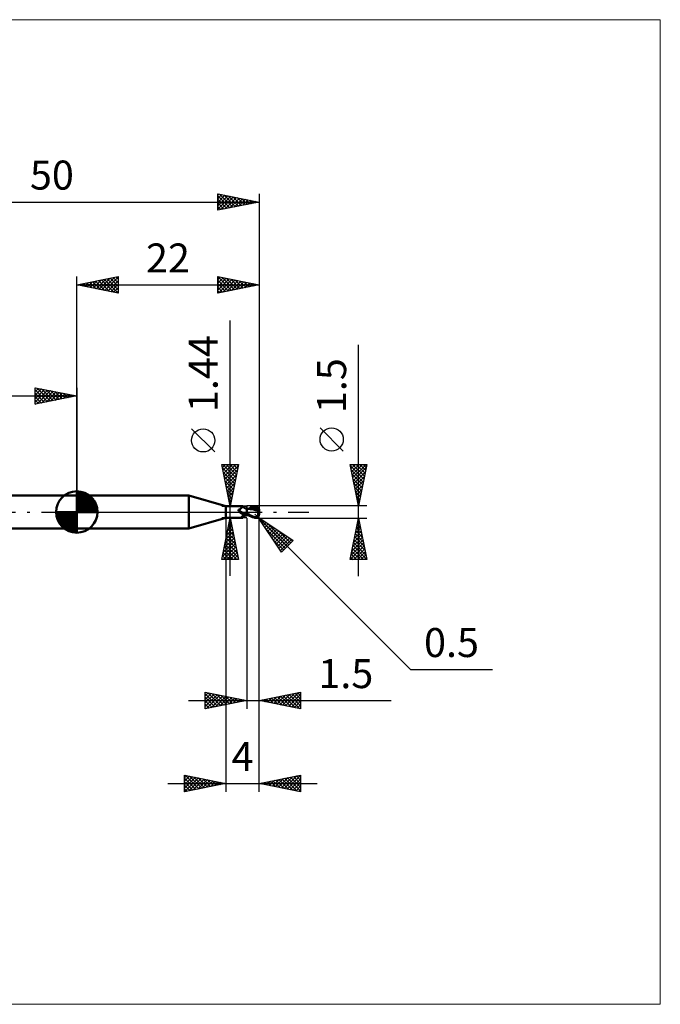
# Model space of a CAD drawing. Units: millimetres. Extents: x -66 to 70, y -59 to 59.
# Drawn here: x -7 to 70, y -59 to 59 of the extents above; entities that cross this region are included whole.
import ezdxf
from ezdxf.enums import TextEntityAlignment as Align

# ---------------------------------------------------------------- set-up
doc = ezdxf.new("R2010")
doc.units = ezdxf.units.MM
doc.header["$LTSCALE"] = 7
doc.linetypes.add('LONGDASH_DASH', pattern=[0.85, 0.4, -0.2, 0.05, -0.2])
for name, color, linetype in [('1', 4, 'CONTINUOUS'), ('2', 7, 'CONTINUOUS'), ('4', 2, 'LONGDASH_DASH'), ('CUT', 1, 'CONTINUOUS'), ('INFTOTAL', 9, 'CONTINUOUS'), ('NOCUT', 7, 'CONTINUOUS'), ('SK1', 4, 'CONTINUOUS'), ('SK2', 7, 'CONTINUOUS'), ('SK4', 2, 'LONGDASH_DASH')]:
    doc.layers.add(name, color=color, linetype=linetype)
doc.styles.get("Standard").update_dxf_attribs({"font": 'Monospac821 BT'})

msp = doc.modelspace()

# ---------------------------------------------------------------- linework, layer by layer
at = {"layer": '1', "color": 4, "linetype": 'CONTINUOUS', "lineweight": 50}
for p, q in [((0, 2), (13.54, 2)), ((0, -2), (0, 2)), ((18, 0.72), (13.54, 2)), ((13.54, -2), (13.54, 2)), ((18, 0.72), (20, 0.72)), ((18, -0.72), (18, 0.72)), ((19.51, 0.23), (19.52, 0.24)), ((19.51, 0.23), (19.51, 0.23)), ((19.51, 0.22), (19.51, 0.23)), ((19.51, 0.21), (19.51, 0.22)), ((19.51, 0.22), (19.51, 0.22)), ((19.51, 0.21), (19.51, 0.21)), ((19.51, 0.2), (19.51, 0.21)), ((19.52, 0.19), (19.51, 0.2)), ((19.52, 0.26), (19.53, 0.26)), ((19.52, 0.25), (19.52, 0.26)), ((19.52, 0.25), (19.52, 0.25)), ((19.52, 0.24), (19.52, 0.25)), ((19.52, 0.19), (19.52, 0.19)), ((19.52, 0.18), (19.52, 0.19)), ((19.52, 0.17), (19.52, 0.18)), ((19.52, 0.16), (19.52, 0.17)), ((19.53, 0.16), (19.52, 0.16)), ((19.53, 0.27), (19.54, 0.27)), ((19.53, 0.26), (19.53, 0.27)), ((19.53, 0.26), (19.53, 0.26)), ((19.53, 0.15), (19.53, 0.16)), ((19.53, 0.14), (19.53, 0.15)), ((19.54, 0.13), (19.53, 0.14)), ((19.54, 0.28), (19.55, 0.28)), ((19.54, 0.27), (19.54, 0.28)), ((19.54, 0.13), (19.54, 0.13)), ((19.56, 0.11), (19.54, 0.13)), ((19.55, 0.28), (19.56, 0.29)), ((19.55, 0.28), (19.55, 0.28)), ((19.56, 0.29), (19.57, 0.29)), ((19.56, 0.29), (19.56, 0.29)), ((19.57, 0.09), (19.56, 0.11)), ((19.57, 0.29), (19.61, 0.3)), ((19.57, 0.29), (19.57, 0.29)), ((19.58, 0.08), (19.57, 0.09)), ((19.6, 0.06), (19.58, 0.08)), ((19.61, 0.05), (19.6, 0.06)), ((19.61, 0.3), (19.64, 0.32)), ((19.62, 0.03), (19.61, 0.05)), ((19.62, 0.03), (19.62, 0.03)), ((19.63, 0.03), (19.62, 0.03)), ((19.63, 0.02), (19.62, 0.03)), ((19.63, 0.02), (19.63, 0.03)), ((19.64, 0.02), (19.63, 0.02)), ((19.65, 0), (19.63, 0.02)), ((19.64, 0.32), (19.67, 0.33)), ((19.64, 0.01), (19.64, 0.02)), ((19.65, 0), (19.64, 0.01)), ((19.65, 0), (19.65, 0)), ((19.65, 0), (19.65, 0)), ((19.69, -0.03), (19.65, 0)), ((19.67, 0.33), (19.7, 0.35)), ((19.7, 0.35), (19.73, 0.37)), ((19.73, 0.37), (19.75, 0.39)), ((19.75, 0.39), (19.78, 0.4)), ((19.78, 0.4), (19.81, 0.42)), ((19.81, 0.42), (19.83, 0.44)), ((19.83, 0.44), (19.85, 0.46)), ((19.85, 0.46), (19.88, 0.49)), ((19.88, 0.49), (19.9, 0.51)), ((19.9, 0.51), (19.92, 0.53)), ((19.92, 0.53), (19.94, 0.55)), ((19.94, 0.55), (19.95, 0.57)), ((19.95, 0.57), (19.97, 0.59)), ((19.97, 0.59), (19.98, 0.6)), ((19.98, 0.6), (19.99, 0.62)), ((19.99, 0.62), (20, 0.64)), ((20.01, 0.72), (20, 0.72)), ((20, 0.72), (20, 0.72)), ((20, 0.64), (20.01, 0.65)), ((20.02, 0.71), (20.01, 0.72)), ((20.01, 0.72), (20.01, 0.72)), ((20.01, 0.72), (20.01, 0.72)), ((20.01, 0.65), (20.02, 0.67)), ((20.02, 0.7), (20.02, 0.71)), ((20.02, 0.71), (20.02, 0.71)), ((20.05, 0.67), (20.02, 0.71)), ((20.02, 0.71), (20.02, 0.71)), ((20.02, 0.69), (20.02, 0.7)), ((20.02, 0.68), (20.02, 0.69)), ((20.02, 0.67), (20.02, 0.68)), ((20.07, 0.64), (20.05, 0.67)), ((20.1, 0.61), (20.07, 0.64)), ((20.13, 0.59), (20.1, 0.61)), ((20.16, 0.56), (20.13, 0.59)), ((20.2, 0.53), (20.16, 0.56)), ((20.24, 0.5), (20.2, 0.53)), ((20.28, 0.48), (20.24, 0.5)), ((20.33, 0.46), (20.28, 0.48)), ((20.37, 0.44), (20.33, 0.46)), ((20.41, 0.43), (20.37, 0.44)), ((20.46, 0.41), (20.41, 0.43)), ((20.5, 0.4), (20.46, 0.41)), ((20.5, 0.4), (20.5, 0.4)), ((20.5, 0.4), (20.5, 0.4)), ((20.5, 0.4), (20.5, 0.4)), ((20.5, 0.4), (20.5, 0.4)), ((20.54, 0.4), (20.5, 0.4)), ((20.5, 0.4), (20.5, 0.4)), ((20.5, 0.4), (20.5, 0.4)), ((20.5, 0.39), (20.5, 0.4)), ((20.5, -0.4), (20.5, 0.4)), ((20.5, 0.39), (20.5, 0.4)), ((20.5, 0.4), (20.5, 0.4)), ((20.5, 0.4), (20.5, 0.4)), ((20.5, 0.4), (20.5, 0.4)), ((20.5, 0.4), (20.5, 0.4)), ((20.5, 0.4), (20.5, 0.4)), ((20.5, 0.39), (20.5, 0.39)), ((20.5, 0.39), (20.5, 0.39)), ((20.5, 0.39), (20.5, 0.39)), ((20.5, 0.39), (20.5, 0.39)), ((20.5, 0.39), (20.5, 0.39)), ((20.52, 0.39), (20.5, 0.39)), ((20.5, 0.39), (20.5, 0.39)), ((20.5, 0.39), (20.5, 0.39)), ((20.5, 0.39), (20.5, 0.39)), ((20.5, 0.39), (20.5, 0.39)), ((20.5, 0.38), (20.5, 0.39)), ((20.5, 0.38), (20.5, 0.39)), ((20.5, 0.37), (20.5, 0.38)), ((20.5, 0.37), (20.5, 0.38)), ((20.5, 0.36), (20.5, 0.37)), ((20.5, 0.36), (20.5, 0.37)), ((20.5, 0.34), (20.5, 0.36)), ((20.5, 0.34), (20.5, 0.36)), ((20.5, 0.32), (20.5, 0.34)), ((20.5, 0.32), (20.5, 0.34)), ((20.5, 0.3), (20.5, 0.32)), ((20.5, 0.3), (20.5, 0.32)), ((20.5, 0.27), (20.5, 0.3)), ((20.5, 0.27), (20.5, 0.3)), ((20.5, 0.25), (20.5, 0.27)), ((20.5, 0.25), (20.5, 0.27)), ((20.5, 0.22), (20.5, 0.25)), ((20.5, 0.22), (20.5, 0.25)), ((20.5, 0.19), (20.5, 0.22)), ((20.5, 0.19), (20.5, 0.22)), ((20.5, 0.15), (20.5, 0.19)), ((20.5, 0.15), (20.5, 0.19)), ((20.5, 0.12), (20.5, 0.15)), ((20.5, 0.12), (20.5, 0.15)), ((20.5, 0.08), (20.5, 0.12)), ((20.5, 0.08), (20.5, 0.12)), ((20.5, 0.04), (20.5, 0.08)), ((20.5, 0.04), (20.5, 0.08)), ((20.5, 0), (20.5, 0.04)), ((20.5, 0), (20.5, 0.04)), ((20.5, -0.02), (20.5, 0)), ((20.5, -0.02), (20.5, 0)), ((20.53, 0.39), (20.52, 0.39)), ((20.55, 0.39), (20.53, 0.39)), ((20.58, 0.4), (20.54, 0.4)), ((20.56, 0.39), (20.55, 0.39)), ((20.58, 0.39), (20.56, 0.39)), ((20.62, 0.4), (20.58, 0.4)), ((20.59, 0.39), (20.58, 0.39)), ((20.76, 0.38), (20.59, 0.39)), ((20.67, 0.4), (20.62, 0.4)), ((20.71, 0.4), (20.67, 0.4)), ((20.68, 0.4), (20.78, 0.44)), ((20.74, 0.4), (20.71, 0.4)), ((20.78, 0.39), (20.74, 0.4)), ((20.94, 0.36), (20.76, 0.38)), ((20.78, 0.44), (20.88, 0.48)), ((20.83, 0.39), (20.78, 0.39)), ((20.87, 0.39), (20.83, 0.39)), ((20.87, 0.4), (21, 0.44)), ((20.92, 0.39), (20.87, 0.39)), ((20.88, 0.48), (20.98, 0.53)), ((20.94, 0.39), (20.92, 0.39)), ((20.99, 0.39), (20.94, 0.39)), ((21.13, 0.33), (20.94, 0.36)), ((20.98, 0.53), (21.07, 0.57)), ((21.03, 0.39), (20.99, 0.39)), ((21, 0.44), (21.14, 0.49)), ((21.08, 0.39), (21.03, 0.39)), ((21.07, 0.57), (21.17, 0.6)), ((21.13, 0.39), (21.08, 0.39)), ((21.23, 0.39), (21.13, 0.39)), ((21.13, 0.39), (21.13, 0.39)), ((21.32, 0.29), (21.13, 0.33)), ((21.14, 0.49), (21.28, 0.53)), ((21.17, 0.6), (21.27, 0.64)), ((21.32, 0.39), (21.23, 0.39)), ((21.27, 0.64), (21.38, 0.67)), ((21.28, 0.53), (21.41, 0.56)), ((21.41, 0.38), (21.32, 0.39)), ((21.57, 0.23), (21.32, 0.29)), ((21.38, 0.67), (21.5, 0.7)), ((21.41, 0.56), (21.55, 0.58)), ((21.5, 0.38), (21.41, 0.38)), ((21.5, 0.7), (21.53, 0.7)), ((21.59, 0.37), (21.5, 0.38)), ((21.53, 0.7), (21.55, 0.71)), ((21.55, 0.71), (21.58, 0.71)), ((21.55, 0.58), (21.68, 0.6)), ((21.91, 0.15), (21.57, 0.23)), ((21.6, 0.71), (21.58, 0.71)), ((21.68, 0.36), (21.59, 0.37)), ((21.63, 0.7), (21.6, 0.71)), ((21.66, 0.7), (21.63, 0.7)), ((21.68, 0.7), (21.66, 0.7)), ((21.67, 0.65), (21.66, 0.66)), ((21.84, 0.31), (21.66, 0.66)), ((21.66, 0.66), (21.68, 0.66)), ((21.67, 0.64), (21.67, 0.65)), ((21.67, 0.63), (21.67, 0.64)), ((21.67, 0.62), (21.67, 0.63)), ((21.68, 0.62), (21.67, 0.62)), ((21.67, 0.32), (21.68, 0.33)), ((21.67, 0.31), (21.67, 0.32)), ((21.71, 0.31), (21.67, 0.31)), ((21.71, 0.69), (21.68, 0.7)), ((21.68, 0.66), (21.7, 0.66)), ((21.68, 0.61), (21.68, 0.62)), ((21.68, 0.6), (21.68, 0.61)), ((21.69, 0.58), (21.68, 0.6)), ((21.68, 0.36), (21.68, 0.36)), ((21.68, 0.36), (21.68, 0.36)), ((21.68, 0.36), (21.68, 0.36)), ((21.68, 0.36), (21.68, 0.36)), ((21.68, 0.36), (21.68, 0.36)), ((21.68, 0.36), (21.68, 0.36)), ((21.69, 0.36), (21.68, 0.36)), ((21.68, 0.35), (21.68, 0.36)), ((21.68, 0.35), (21.68, 0.35)), ((21.68, 0.34), (21.68, 0.35)), ((21.68, 0.33), (21.68, 0.34)), ((21.68, 0.33), (21.68, 0.33)), ((21.7, 0.57), (21.69, 0.58)), ((21.69, 0.36), (21.7, 0.36)), ((21.7, 0.66), (21.71, 0.66)), ((21.7, 0.55), (21.7, 0.57)), ((21.71, 0.53), (21.7, 0.55)), ((21.7, 0.36), (21.71, 0.36)), ((21.73, 0.68), (21.71, 0.69)), ((21.71, 0.66), (21.73, 0.66)), ((21.72, 0.51), (21.71, 0.53)), ((21.71, 0.36), (21.72, 0.37)), ((21.71, 0.36), (21.71, 0.36)), ((21.75, 0.31), (21.71, 0.31)), ((21.72, 0.5), (21.72, 0.51)), ((21.72, 0.48), (21.72, 0.5)), ((21.73, 0.47), (21.72, 0.48)), ((21.72, 0.38), (21.73, 0.39)), ((21.72, 0.37), (21.72, 0.38)), ((21.75, 0.67), (21.73, 0.68)), ((21.75, 0.66), (21.73, 0.66)), ((21.73, 0.45), (21.73, 0.47)), ((21.73, 0.44), (21.73, 0.45)), ((21.73, 0.43), (21.73, 0.44)), ((21.73, 0.42), (21.73, 0.43)), ((21.73, 0.41), (21.73, 0.42)), ((21.73, 0.39), (21.73, 0.41)), ((21.73, 0.39), (21.73, 0.39)), ((21.78, 0.66), (21.75, 0.67)), ((21.76, 0.66), (21.75, 0.66)), ((21.79, 0.31), (21.75, 0.31)), ((21.78, 0.66), (21.76, 0.66)), ((21.8, 0.64), (21.78, 0.66)), ((21.83, 0.31), (21.79, 0.31)), ((21.82, 0.63), (21.8, 0.64)), ((21.84, 0.61), (21.82, 0.63)), ((21.87, 0.31), (21.83, 0.31)), ((21.86, 0.6), (21.84, 0.61)), ((21.87, 0.58), (21.86, 0.6)), ((21.89, 0.56), (21.87, 0.58)), ((21.91, 0.31), (21.87, 0.31)), ((21.9, 0.54), (21.89, 0.56)), ((21.89, 0.03), (21.9, 0.05)), ((21.89, 0), (21.89, 0.03)), ((21.89, -0.02), (21.89, 0)), ((21.92, 0.52), (21.9, 0.54)), ((21.9, 0.08), (21.91, 0.1)), ((21.9, 0.05), (21.9, 0.08)), ((21.95, 0.31), (21.91, 0.31)), ((21.91, 0.15), (21.92, 0.16)), ((21.91, 0.12), (21.91, 0.15)), ((21.91, 0.1), (21.91, 0.12)), ((21.93, 0.5), (21.92, 0.52)), ((21.92, 0.2), (21.93, 0.21)), ((21.92, 0.18), (21.92, 0.2)), ((21.92, 0.16), (21.92, 0.18)), ((21.95, 0.48), (21.93, 0.5)), ((21.93, 0.25), (21.94, 0.26)), ((21.93, 0.23), (21.93, 0.25)), ((21.93, 0.21), (21.93, 0.23)), ((21.94, 0.27), (21.95, 0.29)), ((21.94, 0.26), (21.94, 0.27)), ((21.96, 0.45), (21.95, 0.48)), ((22, 0.13), (21.95, 0.31)), ((21.95, 0.3), (21.95, 0.31)), ((21.95, 0.29), (21.95, 0.3)), ((21.97, 0.43), (21.96, 0.45)), ((21.98, 0.4), (21.97, 0.43)), ((21.98, 0.38), (21.98, 0.4)), ((21.99, 0.36), (21.98, 0.38)), ((21.99, 0.33), (21.99, 0.36)), ((22, 0.3), (21.99, 0.33)), ((22, 0.28), (22, 0.3)), ((22, 0.25), (22, 0.28)), ((22, -0.25), (22, 0.25)), ((13.54, -2), (18, -0.72)), ((18, -0.72), (20, -0.72)), ((19.66, -0.01), (19.65, 0)), ((19.67, -0.02), (19.66, -0.01)), ((19.72, -0.07), (19.69, -0.03)), ((19.76, -0.1), (19.72, -0.07)), ((19.8, -0.12), (19.76, -0.1)), ((19.84, -0.15), (19.8, -0.12)), ((19.88, -0.18), (19.84, -0.15)), ((19.86, -0.63), (19.87, -0.62)), ((19.86, -0.64), (19.86, -0.63)), ((19.86, -0.65), (19.86, -0.64)), ((19.86, -0.65), (19.86, -0.65)), ((19.86, -0.66), (19.86, -0.65)), ((19.87, -0.67), (19.86, -0.66)), ((19.87, -0.61), (19.88, -0.6)), ((19.87, -0.62), (19.87, -0.61)), ((19.87, -0.68), (19.87, -0.67)), ((19.88, -0.68), (19.87, -0.68)), ((19.93, -0.2), (19.88, -0.18)), ((19.88, -0.6), (19.89, -0.59)), ((19.89, -0.69), (19.88, -0.68)), ((19.89, -0.59), (19.9, -0.58)), ((19.91, -0.69), (19.89, -0.69)), ((19.9, -0.58), (19.91, -0.57)), ((19.91, -0.57), (19.92, -0.56)), ((19.92, -0.69), (19.91, -0.69)), ((19.92, -0.56), (19.93, -0.55)), ((19.94, -0.7), (19.92, -0.69)), ((19.97, -0.22), (19.93, -0.2)), ((19.93, -0.55), (19.94, -0.54)), ((19.94, -0.54), (19.95, -0.53)), ((19.95, -0.7), (19.94, -0.7)), ((19.95, -0.53), (19.97, -0.52)), ((19.96, -0.71), (19.95, -0.7)), ((19.97, -0.71), (19.96, -0.71)), ((20.01, -0.24), (19.97, -0.22)), ((19.97, -0.52), (19.98, -0.51)), ((19.98, -0.71), (19.97, -0.71)), ((19.98, -0.51), (19.99, -0.5)), ((19.99, -0.72), (19.98, -0.71)), ((19.99, -0.5), (20.01, -0.49)), ((19.99, -0.72), (19.99, -0.72)), ((20, -0.72), (19.99, -0.72)), ((20, -0.72), (20, -0.72)), ((20, -0.72), (20.01, -0.72)), ((20.06, -0.25), (20.01, -0.24)), ((20.01, -0.49), (20.02, -0.48)), ((20.01, -0.72), (20.02, -0.71)), ((20.01, -0.72), (20.01, -0.72)), ((20.01, -0.72), (20.01, -0.72)), ((20.02, -0.48), (20.04, -0.47)), ((20.02, -0.71), (20.05, -0.67)), ((20.02, -0.71), (20.02, -0.71)), ((20.04, -0.25), (20.04, -0.24)), ((20.05, -0.25), (20.04, -0.25)), ((20.04, -0.47), (20.05, -0.46)), ((20.05, -0.25), (20.05, -0.25)), ((20.05, -0.25), (20.05, -0.25)), ((20.06, -0.25), (20.05, -0.25)), ((20.05, -0.46), (20.07, -0.45)), ((20.05, -0.67), (20.07, -0.64)), ((20.06, -0.25), (20.06, -0.25)), ((20.07, -0.25), (20.06, -0.25)), ((20.07, -0.25), (20.07, -0.25)), ((20.08, -0.26), (20.07, -0.25)), ((20.07, -0.45), (20.08, -0.44)), ((20.07, -0.64), (20.1, -0.61)), ((20.08, -0.26), (20.08, -0.26)), ((20.09, -0.26), (20.08, -0.26)), ((20.08, -0.44), (20.1, -0.43)), ((20.09, -0.26), (20.09, -0.26)), ((20.11, -0.27), (20.09, -0.26)), ((20.1, -0.43), (20.11, -0.43)), ((20.1, -0.61), (20.13, -0.59)), ((20.13, -0.27), (20.11, -0.27)), ((20.11, -0.43), (20.13, -0.42)), ((20.15, -0.27), (20.13, -0.27)), ((20.13, -0.42), (20.15, -0.41)), ((20.13, -0.59), (20.16, -0.56)), ((20.17, -0.27), (20.15, -0.27)), ((20.15, -0.41), (20.16, -0.4)), ((20.16, -0.4), (20.18, -0.39)), ((20.16, -0.56), (20.2, -0.53)), ((20.19, -0.28), (20.17, -0.27)), ((20.18, -0.39), (20.22, -0.38)), ((20.21, -0.28), (20.19, -0.28)), ((20.2, -0.53), (20.24, -0.5)), ((20.21, -0.28), (20.23, -0.28)), ((20.22, -0.38), (20.27, -0.36)), ((20.23, -0.28), (20.24, -0.28)), ((20.24, -0.28), (20.26, -0.27)), ((20.24, -0.5), (20.28, -0.48)), ((20.26, -0.27), (20.28, -0.27)), ((20.27, -0.36), (20.31, -0.34)), ((20.28, -0.27), (20.3, -0.27)), ((20.28, -0.48), (20.33, -0.46)), ((20.3, -0.27), (20.32, -0.26)), ((20.31, -0.34), (20.36, -0.33)), ((20.32, -0.26), (20.33, -0.26)), ((20.33, -0.26), (20.35, -0.25)), ((20.33, -0.46), (20.37, -0.44)), ((20.35, -0.25), (20.36, -0.25)), ((20.36, -0.25), (20.38, -0.24)), ((20.36, -0.33), (20.41, -0.31)), ((20.37, -0.44), (20.41, -0.43)), ((20.38, -0.24), (20.39, -0.24)), ((20.39, -0.24), (20.4, -0.23)), ((20.4, -0.23), (20.41, -0.22)), ((20.41, -0.22), (20.42, -0.21)), ((20.41, -0.31), (20.45, -0.3)), ((20.41, -0.43), (20.46, -0.41)), ((20.42, -0.21), (20.43, -0.21)), ((20.43, -0.21), (20.44, -0.2)), ((20.44, -0.19), (20.45, -0.18)), ((20.44, -0.2), (20.44, -0.19)), ((20.45, -0.18), (20.46, -0.16)), ((20.45, -0.3), (20.5, -0.29)), ((20.46, -0.16), (20.47, -0.15)), ((20.46, -0.41), (20.5, -0.4)), ((20.47, -0.15), (20.48, -0.14)), ((20.48, -0.13), (20.49, -0.11)), ((20.48, -0.14), (20.48, -0.13)), ((20.49, -0.11), (20.5, -0.1)), ((20.5, -0.04), (20.5, -0.02)), ((20.5, -0.04), (20.5, -0.02)), ((20.5, -0.06), (20.5, -0.04)), ((20.5, -0.06), (20.5, -0.04)), ((20.5, -0.09), (20.5, -0.06)), ((20.5, -0.09), (20.5, -0.06)), ((20.5, -0.11), (20.5, -0.09)), ((20.5, -0.11), (20.5, -0.09)), ((20.5, -0.13), (20.5, -0.11)), ((20.5, -0.13), (20.5, -0.11)), ((20.5, -0.15), (20.5, -0.13)), ((20.5, -0.15), (20.5, -0.13)), ((20.6, -0.22), (20.5, -0.17)), ((20.59, -0.35), (20.5, -0.31)), ((20.5, -0.32), (20.5, -0.31)), ((20.5, -0.32), (20.5, -0.31)), ((20.5, -0.33), (20.5, -0.32)), ((20.5, -0.33), (20.5, -0.32)), ((20.5, -0.32), (20.5, -0.32)), ((20.5, -0.32), (20.5, -0.32)), ((20.5, -0.34), (20.5, -0.33)), ((20.5, -0.34), (20.5, -0.33)), ((20.5, -0.35), (20.5, -0.34)), ((20.5, -0.35), (20.5, -0.34)), ((20.5, -0.34), (20.5, -0.34)), ((20.5, -0.34), (20.5, -0.34)), ((20.5, -0.35), (20.5, -0.35)), ((20.5, -0.35), (20.5, -0.35)), ((20.5, -0.35), (20.5, -0.35)), ((20.5, -0.35), (20.5, -0.35)), ((20.5, -0.35), (20.5, -0.35)), ((20.5, -0.35), (20.5, -0.35)), ((20.5, -0.35), (20.5, -0.35)), ((20.5, -0.35), (20.5, -0.35)), ((20.5, -0.35), (20.5, -0.35)), ((20.5, -0.35), (20.5, -0.35)), ((20.5, -0.35), (20.5, -0.35)), ((20.5, -0.35), (20.5, -0.35)), ((20.5, -0.35), (20.5, -0.35)), ((20.5, -0.35), (20.5, -0.35)), ((20.5, -0.35), (20.5, -0.35)), ((20.5, -0.35), (20.5, -0.35)), ((20.5, -0.35), (20.5, -0.35)), ((20.5, -0.35), (20.5, -0.35)), ((20.5, -0.35), (20.5, -0.35)), ((20.5, -0.35), (20.5, -0.35)), ((20.5, -0.35), (20.5, -0.35)), ((20.52, -0.35), (20.5, -0.35)), ((20.5, -0.35), (20.5, -0.35)), ((20.5, -0.35), (20.5, -0.35)), ((20.5, -0.35), (20.5, -0.35)), ((20.5, -0.35), (20.5, -0.35)), ((20.5, -0.35), (20.5, -0.35)), ((20.5, -0.35), (20.5, -0.35)), ((20.5, -0.35), (20.5, -0.35)), ((20.5, -0.35), (20.5, -0.35)), ((20.5, -0.35), (20.5, -0.35)), ((20.5, -0.35), (20.5, -0.35)), ((20.5, -0.35), (20.5, -0.35)), ((20.5, -0.35), (20.5, -0.35)), ((20.5, -0.35), (20.5, -0.35)), ((20.5, -0.36), (20.5, -0.35)), ((20.5, -0.37), (20.5, -0.35)), ((20.5, -0.37), (20.5, -0.36)), ((20.5, -0.38), (20.5, -0.37)), ((20.5, -0.38), (20.5, -0.37)), ((20.5, -0.39), (20.5, -0.38)), ((20.5, -0.39), (20.5, -0.38)), ((20.5, -0.38), (20.5, -0.38)), ((20.5, -0.38), (20.5, -0.38)), ((20.5, -0.4), (20.5, -0.39)), ((20.5, -0.4), (20.5, -0.39)), ((20.5, -0.39), (20.5, -0.39)), ((20.5, -0.39), (20.5, -0.39)), ((20.5, -0.4), (20.5, -0.4)), ((20.5, -0.4), (20.53, -0.4)), ((20.5, -0.4), (20.5, -0.4)), ((20.5, -0.4), (20.5, -0.4)), ((20.5, -0.4), (20.5, -0.4)), ((20.5, -0.4), (20.5, -0.4)), ((20.5, -0.4), (20.5, -0.4)), ((20.54, -0.36), (20.52, -0.35)), ((20.53, -0.4), (20.55, -0.4)), ((20.56, -0.36), (20.54, -0.36)), ((20.55, -0.4), (20.59, -0.4)), ((20.58, -0.36), (20.56, -0.36)), ((20.6, -0.36), (20.58, -0.36)), ((20.68, -0.39), (20.59, -0.35)), ((20.59, -0.4), (20.62, -0.4)), ((20.69, -0.27), (20.6, -0.22)), ((20.62, -0.37), (20.6, -0.36)), ((20.62, -0.4), (20.65, -0.4)), ((20.65, -0.4), (20.68, -0.4)), ((20.76, -0.43), (20.68, -0.39)), ((20.79, -0.32), (20.69, -0.27)), ((20.85, -0.47), (20.76, -0.43)), ((20.88, -0.37), (20.79, -0.32)), ((20.94, -0.51), (20.85, -0.47)), ((20.98, -0.41), (20.88, -0.37)), ((21.03, -0.55), (20.94, -0.51)), ((21.07, -0.46), (20.98, -0.41)), ((21.12, -0.58), (21.03, -0.55)), ((21.16, -0.5), (21.07, -0.46)), ((21.2, -0.61), (21.12, -0.58)), ((21.24, -0.53), (21.16, -0.5)), ((21.29, -0.64), (21.2, -0.61)), ((21.32, -0.57), (21.24, -0.53)), ((21.39, -0.67), (21.29, -0.64)), ((21.41, -0.6), (21.32, -0.57)), ((21.5, -0.7), (21.39, -0.67)), ((21.5, -0.63), (21.41, -0.6)), ((21.52, -0.63), (21.5, -0.63)), ((21.5, -0.7), (21.5, -0.63)), ((21.53, -0.7), (21.5, -0.7)), ((21.54, -0.64), (21.52, -0.63)), ((21.55, -0.71), (21.53, -0.7)), ((21.56, -0.64), (21.54, -0.64)), ((21.58, -0.71), (21.55, -0.71)), ((21.56, -0.64), (21.58, -0.64)), ((21.58, -0.64), (21.6, -0.64)), ((21.58, -0.71), (21.6, -0.71)), ((21.6, -0.64), (21.62, -0.63)), ((21.6, -0.71), (21.63, -0.7)), ((21.62, -0.63), (21.64, -0.63)), ((21.63, -0.7), (21.66, -0.7)), ((21.64, -0.63), (21.66, -0.62)), ((21.66, -0.62), (21.68, -0.61)), ((21.66, -0.7), (21.68, -0.7)), ((21.68, -0.61), (21.7, -0.6)), ((21.68, -0.7), (21.71, -0.69)), ((21.7, -0.6), (21.71, -0.58)), ((21.71, -0.58), (21.73, -0.57)), ((21.71, -0.69), (21.73, -0.68)), ((21.73, -0.57), (21.75, -0.56)), ((21.73, -0.68), (21.75, -0.67)), ((21.75, -0.56), (21.76, -0.54)), ((21.75, -0.67), (21.78, -0.66)), ((21.76, -0.54), (21.78, -0.52)), ((21.78, -0.52), (21.79, -0.5)), ((21.78, -0.66), (21.8, -0.64)), ((21.79, -0.5), (21.81, -0.48)), ((21.8, -0.64), (21.82, -0.63)), ((21.81, -0.48), (21.82, -0.46)), ((21.82, -0.46), (21.84, -0.44)), ((21.82, -0.63), (21.84, -0.61)), ((21.84, -0.44), (21.85, -0.42)), ((21.84, -0.61), (21.86, -0.59)), ((21.85, -0.42), (21.86, -0.39)), ((21.86, -0.39), (21.87, -0.37)), ((21.86, -0.59), (21.88, -0.58)), ((21.87, -0.37), (21.88, -0.34)), ((21.88, -0.07), (21.89, -0.05)), ((21.88, -0.1), (21.88, -0.07)), ((21.88, -0.13), (21.88, -0.1)), ((21.88, -0.15), (21.88, -0.13)), ((21.88, -0.18), (21.88, -0.15)), ((21.88, -0.21), (21.88, -0.18)), ((21.88, -0.23), (21.88, -0.21)), ((21.88, -0.26), (21.88, -0.23)), ((21.88, -0.29), (21.88, -0.26)), ((21.88, -0.31), (21.88, -0.29)), ((21.88, -0.34), (21.88, -0.31)), ((21.89, -0.35), (21.88, -0.34)), ((21.88, -0.58), (21.89, -0.56)), ((21.89, -0.05), (21.89, -0.02)), ((21.89, -0.35), (21.89, -0.35)), ((21.9, -0.36), (21.89, -0.35)), ((21.89, -0.56), (21.91, -0.53)), ((21.9, -0.37), (21.9, -0.36)), ((21.9, -0.37), (21.9, -0.37)), ((21.91, -0.38), (21.9, -0.37)), ((21.91, -0.38), (21.91, -0.38)), ((21.92, -0.38), (21.91, -0.38)), ((21.91, -0.53), (21.92, -0.51)), ((21.92, -0.39), (21.92, -0.38)), ((21.92, -0.39), (21.92, -0.39)), ((21.93, -0.39), (21.92, -0.39)), ((21.92, -0.51), (21.94, -0.49)), ((21.93, -0.39), (21.93, -0.39)), ((21.94, -0.39), (21.93, -0.39)), ((21.94, -0.39), (21.94, -0.39)), ((21.94, -0.39), (21.94, -0.39)), ((21.94, -0.39), (21.95, -0.39)), ((21.94, -0.49), (21.95, -0.47)), ((21.95, -0.39), (21.95, -0.39)), ((21.95, -0.39), (21.96, -0.39)), ((21.95, -0.47), (21.96, -0.44)), ((21.96, -0.38), (21.97, -0.37)), ((21.96, -0.39), (21.96, -0.38)), ((21.96, -0.38), (21.96, -0.38)), ((21.96, -0.44), (21.97, -0.42)), ((21.97, -0.37), (21.98, -0.36)), ((21.97, -0.37), (21.97, -0.37)), ((21.97, -0.42), (21.98, -0.39)), ((21.98, -0.35), (21.99, -0.34)), ((21.98, -0.36), (21.98, -0.35)), ((21.98, -0.36), (21.98, -0.36)), ((21.98, -0.39), (21.99, -0.36)), ((21.99, -0.31), (22, -0.29)), ((21.99, -0.32), (21.99, -0.31)), ((21.99, -0.34), (22, -0.31)), ((21.99, -0.33), (21.99, -0.32)), ((21.99, -0.34), (21.99, -0.33)), ((21.99, -0.36), (21.99, -0.34)), ((22, -0.24), (22, -0.23)), ((22, -0.26), (22, -0.24)), ((22, -0.27), (22, -0.26)), ((22, -0.28), (22, -0.27)), ((22, -0.29), (22, -0.28)), ((22, -0.31), (22, -0.28)), ((0, -2), (13.54, -2))]:
    msp.add_line(p, q, dxfattribs=at)
msp.add_arc((21.5, -0.25), 0.5, 356.6869, 0, dxfattribs=at)
for centre, major_axis, ratio, start_param, end_param in [((20.21, 0.46), (-0.662, 0.402), 0.763527, 0.930933, 2.323855), ((20.17, 0.38), (-0.695, 0.422), 0.763528, 1.302965, 1.838393), ((20.54, -1), (0.697, 0.424), 0.763526, 1.193599, 2.016058)]:
    msp.add_ellipse(centre, major_axis=major_axis, ratio=ratio, start_param=start_param, end_param=end_param, dxfattribs=at)
at = {"layer": '2', "color": 7, "linetype": 'CONTINUOUS', "lineweight": 25}
for p, q in [((0, 2), (0, 28.4)), ((0, 27.4), (5, 28.4)), ((0, 27.4), (22, 27.4)), ((5, 26.4), (0, 27.4)), ((0.15, 27.43), (0.22, 27.36)), ((0.21, 27.36), (0.31, 27.46)), ((0.5, 27.5), (0.75, 27.25)), ((0.56, 27.29), (0.84, 27.57)), ((0.85, 27.57), (1.28, 27.14)), ((0.91, 27.22), (1.37, 27.67)), ((1.21, 27.64), (1.81, 27.04)), ((1.27, 27.15), (1.9, 27.78)), ((1.56, 27.71), (2.34, 26.93)), ((1.62, 27.08), (2.43, 27.89)), ((1.92, 27.78), (2.87, 26.83)), ((1.97, 27.01), (2.96, 27.99)), ((2.27, 27.85), (3.4, 26.72)), ((2.33, 26.93), (3.49, 28.1)), ((2.62, 27.92), (3.93, 26.61)), ((2.68, 26.86), (4.02, 28.2)), ((2.98, 28), (4.46, 26.51)), ((3.03, 26.79), (4.55, 28.31)), ((3.33, 28.07), (4.99, 26.4)), ((3.39, 26.72), (5, 28.33)), ((3.68, 28.14), (5, 26.82)), ((3.74, 26.65), (5, 27.91)), ((4.04, 28.21), (5, 27.24)), ((4.1, 26.58), (5, 27.49)), ((4.39, 28.28), (5, 27.67)), ((4.74, 28.35), (5, 28.09)), ((5, 28.4), (5, 26.4)), ((17, 26.4), (17, 28.4)), ((17, 28.4), (22, 27.4)), ((17, 28.4), (18.66, 26.73)), ((17, 28.03), (17.31, 28.34)), ((17, 27.61), (17.66, 28.27)), ((17, 27.18), (18.01, 28.2)), ((17, 26.76), (18.37, 28.13)), ((17, 27.97), (18.31, 26.66)), ((17, 27.55), (17.96, 26.59)), ((22, 27.4), (17, 26.4)), ((17.08, 26.42), (18.72, 28.06)), ((17.53, 28.29), (19.02, 26.8)), ((17.61, 26.52), (19.08, 27.98)), ((18.06, 28.19), (19.37, 26.87)), ((18.14, 26.63), (19.43, 27.91)), ((18.59, 28.08), (19.72, 26.94)), ((18.67, 26.73), (19.78, 27.84)), ((19.12, 27.98), (20.08, 27.02)), ((19.2, 26.84), (20.14, 27.77)), ((19.65, 27.87), (20.43, 27.09)), ((19.73, 26.95), (20.49, 27.7)), ((20.18, 27.76), (20.78, 27.16)), ((20.26, 27.05), (20.84, 27.63)), ((20.71, 27.66), (21.14, 27.23)), ((20.8, 27.16), (21.2, 27.56)), ((21.24, 27.55), (21.49, 27.3)), ((21.33, 27.27), (21.55, 27.49)), ((21.77, 27.45), (21.85, 27.37)), ((21.86, 27.37), (21.9, 27.42)), ((22, 28.4), (22, 0.25)), ((4.45, 26.51), (5, 27.06)), ((4.8, 26.44), (5, 26.64)), ((17, 27.12), (17.6, 26.52)), ((17, 26.7), (17.25, 26.45)), ((18.5, -7.72), (18.5, 23.12)), ((34, -7.75), (34, 20.18)), ((16.65, 7.24), (13.85, 10.04)), ((32.15, 7.36), (29.35, 10.16)), ((18.5, 0.72), (17.5, 5.72)), ((17.5, 5.72), (19.5, 5.72)), ((17.5, 5.72), (17.5, 5.72)), ((17.57, 5.36), (17.93, 5.72)), ((17.58, 5.33), (19.12, 3.8)), ((17.61, 5.72), (19.19, 4.15)), ((17.64, 5.01), (18.35, 5.72)), ((17.68, 4.8), (19.04, 3.44)), ((17.71, 4.66), (18.78, 5.72)), ((17.78, 4.3), (19.2, 5.72)), ((17.85, 3.95), (19.47, 5.56)), ((17.93, 3.59), (19.36, 5.03)), ((18.04, 5.72), (19.26, 4.5)), ((18.46, 5.72), (19.33, 4.86)), ((19.5, 5.72), (18.5, 0.72)), ((18.89, 5.72), (19.4, 5.21)), ((19.31, 5.72), (19.47, 5.56)), ((34, 0.75), (33, 5.75)), ((33, 5.75), (35, 5.75)), ((33.03, 5.58), (33.2, 5.75)), ((33.04, 5.57), (34.64, 3.97)), ((33.1, 5.23), (33.63, 5.75)), ((33.14, 5.04), (34.57, 3.61)), ((33.17, 4.88), (34.05, 5.75)), ((33.25, 4.52), (34.47, 5.75)), ((33.28, 5.75), (34.71, 4.32)), ((33.32, 4.17), (34.9, 5.75)), ((33.39, 3.81), (34.92, 5.35)), ((33.46, 3.46), (34.81, 4.82)), ((33.71, 5.75), (34.78, 4.67)), ((35, 5.75), (34, 0.75)), ((34.13, 5.75), (34.86, 5.03)), ((34.56, 5.75), (34.93, 5.38)), ((34.98, 5.75), (35, 5.73)), ((17.79, 4.27), (18.97, 3.09)), ((17.9, 3.74), (18.9, 2.73)), ((18, 3.24), (19.26, 4.5)), ((18.07, 2.89), (19.15, 3.97)), ((33.25, 4.51), (34.5, 3.26)), ((33.35, 3.98), (34.43, 2.9)), ((33.53, 3.11), (34.71, 4.29)), ((33.6, 2.75), (34.6, 3.76)), ((18, 3.21), (18.83, 2.38)), ((18.11, 2.68), (18.76, 2.03)), ((18.14, 2.53), (19.04, 3.44)), ((18.21, 2.18), (18.94, 2.91)), ((18.28, 1.83), (18.83, 2.38)), ((33.46, 3.45), (34.36, 2.55)), ((33.57, 2.92), (34.29, 2.2)), ((33.67, 2.4), (34.5, 3.23)), ((33.67, 2.39), (34.22, 1.84)), ((33.74, 2.05), (34.39, 2.7)), ((18.21, 2.15), (18.69, 1.67)), ((18.32, 1.62), (18.62, 1.32)), ((18.35, 1.47), (18.73, 1.85)), ((18.42, 1.12), (18.62, 1.32)), ((33.78, 1.86), (34.15, 1.49)), ((33.81, 1.69), (34.28, 2.17)), ((33.88, 1.34), (34.18, 1.63)), ((33.88, 1.33), (34.08, 1.14)), ((17.5, 0.72), (20.5, 0.72)), ((18.43, 1.09), (18.55, 0.97)), ((18.49, 0.77), (18.51, 0.79)), ((35, 0.75), (21.5, 0.75)), ((33.95, 0.99), (34.07, 1.1)), ((33.99, 0.8), (34.01, 0.78)), ((20.5, -0.72), (17.5, -0.72)), ((17.5, -5.72), (18.5, -0.72)), ((18, -0.72), (18, -33.75)), ((18.41, -1.16), (18.56, -1.01)), ((18.44, -1.04), (18.6, -1.2)), ((18.5, -0.72), (19.5, -5.72)), ((20.5, -0.75), (20.5, -23.75)), ((21.85, -0.6), (21.5, -0.25)), ((21.5, -0.75), (35, -0.75)), ((21.85, -0.6), (40.25, -19)), ((21.85, -0.6), (26.1, -3.43)), ((24.68, -4.85), (21.85, -0.6)), ((21.93, -0.71), (25.37, -4.16)), ((22, -23.75), (22, -0.25)), ((22, -33.75), (22, -0.25)), ((22.01, -0.84), (22.09, -0.76)), ((22.18, -1.1), (22.35, -0.93)), ((22.35, -1.35), (22.6, -1.1)), ((33, -5.75), (34, -0.75)), ((33.95, -0.98), (34.03, -0.9)), ((33.97, -0.88), (34.04, -0.95)), ((34, -0.75), (35, -5.75)), ((18.09, -2.75), (18.77, -2.07)), ((18.2, -2.22), (18.7, -1.72)), ((18.22, -2.1), (18.91, -2.79)), ((18.29, -1.75), (18.81, -2.26)), ((18.31, -1.69), (18.63, -1.37)), ((18.37, -1.39), (18.7, -1.73)), ((22.52, -1.6), (22.85, -1.27)), ((22.69, -1.86), (23.11, -1.44)), ((22.78, -1.99), (25.16, -4.37)), ((22.86, -2.11), (23.36, -1.61)), ((23.02, -1.38), (25.58, -3.95)), ((23.03, -2.37), (23.62, -1.78)), ((23.2, -2.62), (23.87, -1.95)), ((23.37, -2.88), (24.13, -2.12)), ((23.54, -3.13), (24.38, -2.29)), ((24.29, -2.23), (25.79, -3.73)), ((33.53, -3.1), (34.31, -2.32)), ((33.64, -2.57), (34.24, -1.97)), ((33.69, -2.3), (34.46, -3.07)), ((33.74, -2.04), (34.17, -1.61)), ((33.76, -1.94), (34.36, -2.54)), ((33.83, -1.59), (34.25, -2.01)), ((33.85, -1.51), (34.1, -1.26)), ((33.9, -1.23), (34.15, -1.48)), ((17.67, -4.87), (19.05, -3.49)), ((17.78, -4.34), (18.98, -3.14)), ((17.88, -3.81), (18.91, -2.78)), ((17.94, -3.52), (19.34, -4.91)), ((17.99, -3.28), (18.84, -2.43)), ((18.01, -3.16), (19.23, -4.38)), ((18.08, -2.81), (19.13, -3.85)), ((18.15, -2.46), (19.02, -3.32)), ((23.62, -3.26), (24.95, -4.58)), ((23.71, -3.39), (24.64, -2.46)), ((23.88, -3.64), (24.89, -2.63)), ((24.05, -3.9), (25.15, -2.8)), ((24.22, -4.15), (25.4, -2.97)), ((24.39, -4.4), (25.65, -3.14)), ((24.56, -4.66), (25.91, -3.31)), ((26.1, -3.43), (24.68, -4.85)), ((25.56, -3.08), (26.01, -3.52)), ((33.21, -4.69), (34.53, -3.38)), ((33.32, -4.16), (34.46, -3.03)), ((33.42, -3.63), (34.38, -2.67)), ((33.48, -3.36), (34.78, -4.66)), ((33.55, -3), (34.68, -4.13)), ((33.62, -2.65), (34.57, -3.6)), ((17.56, -5.4), (19.12, -3.84)), ((17.67, -5.72), (19.2, -4.2)), ((17.73, -4.58), (18.87, -5.72)), ((17.8, -4.22), (19.3, -5.72)), ((17.87, -3.87), (19.44, -5.44)), ((18.1, -5.72), (19.27, -4.55)), ((24.47, -4.53), (24.73, -4.79)), ((33, -5.75), (34.67, -4.09)), ((33.11, -5.22), (34.6, -3.73)), ((33.27, -4.42), (34.6, -5.75)), ((33.34, -4.06), (34.99, -5.72)), ((33.41, -3.71), (34.89, -5.19)), ((33.43, -5.75), (34.74, -4.44)), ((19.5, -5.72), (17.5, -5.72)), ((17.52, -5.64), (17.6, -5.72)), ((17.59, -5.28), (18.02, -5.72)), ((17.66, -4.93), (18.45, -5.72)), ((18.52, -5.72), (19.34, -4.9)), ((18.94, -5.72), (19.41, -5.26)), ((19.37, -5.72), (19.48, -5.61)), ((35, -5.75), (33, -5.75)), ((33.05, -5.48), (33.33, -5.75)), ((33.13, -5.12), (33.75, -5.75)), ((33.2, -4.77), (34.18, -5.75)), ((33.85, -5.75), (34.81, -4.79)), ((34.28, -5.75), (34.88, -5.15)), ((34.7, -5.75), (34.95, -5.5)), ((40.25, -19), (50.17, -19)), ((15.5, -23.75), (15.5, -21.75)), ((15.5, -21.75), (20.5, -22.75)), ((15.5, -21.77), (15.52, -21.75)), ((15.5, -22.19), (15.87, -21.82)), ((15.5, -22.62), (16.22, -21.89)), ((15.5, -21.92), (17.02, -23.45)), ((15.5, -23.04), (16.58, -21.97)), ((15.5, -23.47), (16.93, -22.04)), ((15.5, -22.35), (16.67, -23.52)), ((15.67, -23.72), (17.28, -22.11)), ((15.82, -21.81), (17.38, -23.37)), ((16.21, -23.61), (17.64, -22.18)), ((16.35, -21.92), (17.73, -23.3)), ((16.74, -23.5), (17.99, -22.25)), ((16.88, -22.03), (18.08, -23.23)), ((17.27, -23.4), (18.34, -22.32)), ((17.41, -22.13), (18.44, -23.16)), ((17.8, -23.29), (18.7, -22.39)), ((17.94, -22.24), (18.79, -23.09)), ((18.33, -23.18), (19.05, -22.46)), ((18.47, -22.34), (19.14, -23.02)), ((18.86, -23.08), (19.4, -22.53)), ((19, -22.45), (19.5, -22.95)), ((19.53, -22.56), (19.85, -22.88)), ((22, -22.75), (27, -21.75)), ((22.71, -22.89), (23.06, -22.54)), ((23.06, -22.96), (23.59, -22.43)), ((23.16, -22.52), (23.74, -23.1)), ((23.42, -23.03), (24.13, -22.32)), ((23.51, -22.45), (24.27, -23.2)), ((23.77, -23.1), (24.66, -22.22)), ((23.86, -22.38), (24.8, -23.31)), ((24.12, -23.17), (25.19, -22.11)), ((24.22, -22.31), (25.33, -23.42)), ((24.48, -23.25), (25.72, -22.01)), ((24.57, -22.24), (25.86, -23.52)), ((24.83, -23.32), (26.25, -21.9)), ((24.92, -22.17), (26.39, -23.63)), ((25.18, -23.39), (26.78, -21.79)), ((25.28, -22.09), (26.92, -23.73)), ((25.54, -23.46), (27, -22)), ((25.63, -22.02), (27, -23.39)), ((25.89, -23.53), (27, -22.42)), ((25.99, -21.95), (27, -22.97)), ((26.34, -21.88), (27, -22.54)), ((26.69, -21.81), (27, -22.12)), ((27, -21.75), (27, -23.75)), ((13.5, -22.75), (37.92, -22.75)), ((20.5, -22.75), (15.5, -23.75)), ((15.5, -22.77), (16.32, -23.59)), ((15.5, -23.2), (15.96, -23.66)), ((15.5, -23.62), (15.61, -23.73)), ((19.39, -22.97), (19.76, -22.6)), ((19.92, -22.87), (20.11, -22.67)), ((20.06, -22.66), (20.21, -22.81)), ((20.45, -22.76), (20.47, -22.74)), ((27, -23.75), (22, -22.75)), ((22, -22.75), (22, -22.75)), ((22.1, -22.73), (22.14, -22.78)), ((22.36, -22.82), (22.53, -22.64)), ((22.45, -22.66), (22.67, -22.88)), ((22.8, -22.59), (23.2, -22.99)), ((26.25, -23.6), (27, -22.84)), ((26.6, -23.67), (27, -23.27)), ((26.95, -23.74), (27, -23.69)), ((13, -33.75), (13, -31.75)), ((13, -31.75), (18, -32.75)), ((13, -32.06), (13.26, -31.8)), ((13, -32.48), (13.61, -31.87)), ((13, -32.9), (13.96, -31.94)), ((13, -33.33), (14.32, -32.01)), ((13.07, -31.76), (14.71, -33.41)), ((13.6, -31.87), (15.07, -33.34)), ((14.13, -31.98), (15.42, -33.27)), ((22, -32.75), (27, -31.75)), ((24.33, -33.22), (25.49, -32.05)), ((24.68, -33.29), (26.02, -31.95)), ((25.03, -33.36), (26.55, -31.84)), ((25.39, -33.43), (27, -31.81)), ((25.43, -32.06), (27, -33.63)), ((25.78, -31.99), (27, -33.21)), ((26.14, -31.92), (27, -32.79)), ((26.49, -31.85), (27, -32.36)), ((26.84, -31.78), (27, -31.94)), ((27, -31.75), (27, -33.75)), ((11, -32.75), (29, -32.75)), ((13, -33.75), (14.67, -32.08)), ((13, -32.12), (14.36, -33.48)), ((13, -32.54), (14.01, -33.55)), ((18, -32.75), (13, -33.75)), ((13, -32.97), (13.65, -33.62)), ((13.53, -33.64), (15.02, -32.15)), ((14.06, -33.54), (15.38, -32.23)), ((14.59, -33.43), (15.73, -32.3)), ((14.66, -32.08), (15.77, -33.2)), ((15.13, -33.32), (16.08, -32.37)), ((15.19, -32.19), (16.13, -33.12)), ((15.66, -33.22), (16.44, -32.44)), ((15.72, -32.29), (16.48, -33.05)), ((16.19, -33.11), (16.79, -32.51)), ((16.25, -32.4), (16.83, -32.98)), ((16.72, -33.01), (17.14, -32.58)), ((16.78, -32.51), (17.19, -32.91)), ((17.25, -32.9), (17.5, -32.65)), ((17.31, -32.61), (17.54, -32.84)), ((17.78, -32.79), (17.85, -32.72)), ((17.84, -32.72), (17.9, -32.77)), ((27, -33.75), (22, -32.75)), ((22.2, -32.79), (22.31, -32.69)), ((22.25, -32.7), (22.37, -32.82)), ((22.56, -32.86), (22.84, -32.58)), ((22.6, -32.63), (22.9, -32.93)), ((22.91, -32.93), (23.37, -32.48)), ((22.96, -32.56), (23.43, -33.04)), ((23.26, -33), (23.9, -32.37)), ((23.31, -32.49), (23.96, -33.14)), ((23.62, -33.07), (24.43, -32.26)), ((23.66, -32.42), (24.49, -33.25)), ((23.97, -33.14), (24.96, -32.16)), ((24.02, -32.35), (25.02, -33.35)), ((24.37, -32.28), (25.55, -33.46)), ((24.72, -32.21), (26.08, -33.57)), ((25.08, -32.13), (26.61, -33.67)), ((25.74, -33.5), (27, -32.24)), ((26.09, -33.57), (27, -32.66)), ((26.45, -33.64), (27, -33.09)), ((13, -33.39), (13.3, -33.69)), ((26.8, -33.71), (27, -33.51))]:
    msp.add_line(p, q, dxfattribs=at)
for centre in [(15.25, 8.64), (30.75, 8.76)]:
    msp.add_circle(centre, 1.4, dxfattribs=at)
at = {"layer": '4', "color": 2, "linetype": 'LONGDASH_DASH', "lineweight": 25}
msp.add_line((0, 0), (22, 0), dxfattribs=at)
at = {"layer": 'CUT', "color": 1, "linetype": 'CONTINUOUS', "lineweight": 25}
for p, q in [((21.5, 0.75), (20.5, 0.75)), ((20.5, 0.75), (20.5, 0.74)), ((20.5, 0.74), (20.51, 0)), ((20.51, 0), (22, 0)), ((22, 0), (22, 0.25))]:
    msp.add_line(p, q, dxfattribs=at)
msp.add_arc((21.5, 0.25), 0.5, 0, 90, dxfattribs=at)
at = {"layer": 'INFTOTAL', "color": 9, "linetype": 'CONTINUOUS', "lineweight": 18}
for p, q in [((70.4, 59.4), (-66, 59.4)), ((70.4, -59.4), (70.4, 59.4)), ((-66, -59.4), (70.4, -59.4))]:
    msp.add_line(p, q, dxfattribs=at)
at = {"layer": 'NOCUT', "color": 7, "linetype": 'CONTINUOUS', "lineweight": 25}
for p, q in [((13.54, 2), (0, 2)), ((0, 2), (0, 0)), ((18, 0.72), (13.54, 2)), ((0, 0), (20.51, 0)), ((20.5, 0.72), (18, 0.72)), ((20.51, 0), (20.5, 0.74)), ((20.5, 0.74), (20.5, 0.72))]:
    msp.add_line(p, q, dxfattribs=at)
at = {"layer": 'SK1', "color": 4, "linetype": 'CONTINUOUS', "lineweight": 50}
for p, q in [((0, 0), (0, 2.5)), ((0, 2.44), (0.06, 2.5)), ((0, 2.08), (0.39, 2.47)), ((0, 2.44), (2.44, 0)), ((0, 1.73), (0.68, 2.41)), ((0.31, 2.48), (2.48, 0.31)), ((0.76, 2.38), (2.38, 0.76)), ((0, 2), (-27.7, 2)), ((0, 1.37), (0.94, 2.32)), ((0, 1.02), (1.18, 2.2)), ((0, 2.08), (2.08, 0)), ((0, 0.67), (1.4, 2.07)), ((0, 0.31), (1.6, 1.92)), ((0, 1.73), (1.73, 0)), ((0, 1.37), (1.37, 0)), ((0.04, 0), (1.79, 1.75)), ((0.39, 0), (1.95, 1.56)), ((0.75, 0), (2.1, 1.35)), ((1.49, 2.01), (2.01, 1.49)), ((0, 0), (-2.5, 0)), ((-2.5, -0.06), (-2.44, 0)), ((-2.47, -0.39), (-2.08, 0)), ((-2.41, -0.68), (-1.73, 0)), ((-2.32, -0.94), (-1.37, 0)), ((-2.2, -1.18), (-1.02, 0)), ((-2.16, 0), (0, -2.16)), ((-2.07, -1.4), (-0.67, 0)), ((-1.92, -1.6), (-0.31, 0)), ((-1.81, 0), (0, -1.81)), ((-1.45, 0), (0, -1.45)), ((-1.1, 0), (0, -1.1)), ((-0.75, 0), (0, -0.75)), ((-0.39, 0), (0, -0.39)), ((-0.04, 0), (0, -0.04)), ((0, 1.02), (1.02, 0)), ((0, 0.67), (0.67, 0)), ((0, 0.31), (0.31, 0)), ((0, 0), (2.5, 0)), ((0, -2.5), (0, 0)), ((1.1, 0), (2.23, 1.13)), ((1.45, 0), (2.34, 0.88)), ((1.81, 0), (2.42, 0.62)), ((2.16, 0), (2.48, 0.32)), ((-2.5, -0.02), (-0.02, -2.5)), ((-2.47, -0.4), (-0.4, -2.47)), ((-2.34, -0.88), (-0.88, -2.34)), ((-1.75, -1.79), (0, -0.04)), ((-1.56, -1.95), (0, -0.39)), ((-1.35, -2.1), (0, -0.75)), ((-1.13, -2.23), (0, -1.1)), ((-27.7, -2), (0, -2)), ((-0.88, -2.34), (0, -1.45)), ((-0.62, -2.42), (0, -1.81)), ((-0.32, -2.48), (0, -2.16))]:
    msp.add_line(p, q, dxfattribs=at)
for start, end in [(90, 180), (0, 90), (180, 270), (270, 0)]:
    msp.add_arc((0, 0), 2.5, start, end, dxfattribs=at)
at = {"layer": 'SK2', "color": 7, "linetype": 'CONTINUOUS', "lineweight": 25}
for p, q in [((17, 36.4), (17, 38.4)), ((17, 38.4), (22, 37.4)), ((17, 38.21), (17.16, 38.37)), ((17, 37.79), (17.51, 38.3)), ((17, 37.36), (17.86, 38.23)), ((17, 36.94), (18.22, 38.16)), ((17, 38.15), (18.46, 36.69)), ((17, 36.52), (18.57, 38.09)), ((17.22, 38.36), (18.82, 36.76)), ((17.75, 38.25), (19.17, 36.83)), ((18.28, 38.14), (19.52, 36.9)), ((18.81, 38.04), (19.88, 36.98)), ((22, 38.4), (22, 0.25)), ((-28, 37.4), (22, 37.4)), ((17, 37.73), (18.11, 36.62)), ((22, 37.4), (17, 36.4)), ((17, 37.31), (17.75, 36.55)), ((17, 36.88), (17.4, 36.48)), ((17.39, 36.48), (18.92, 38.02)), ((17.92, 36.58), (19.28, 37.94)), ((18.45, 36.69), (19.63, 37.87)), ((18.98, 36.8), (19.98, 37.8)), ((19.34, 37.93), (20.23, 37.05)), ((19.51, 36.9), (20.34, 37.73)), ((19.87, 37.83), (20.58, 37.12)), ((20.04, 37.01), (20.69, 37.66)), ((20.41, 37.72), (20.94, 37.19)), ((20.57, 37.11), (21.04, 37.59)), ((20.94, 37.61), (21.29, 37.26)), ((21.1, 37.22), (21.4, 37.52)), ((21.47, 37.51), (21.64, 37.33)), ((21.63, 37.33), (21.75, 37.45)), ((22, 37.4), (22, 37.4)), ((17, 36.46), (17.05, 36.41)), ((-5, 13), (-5, 15)), ((-5, 15), (0, 14)), ((-5, 14.94), (-4.95, 14.99)), ((-5, 14.52), (-4.6, 14.92)), ((-5, 14.09), (-4.24, 14.85)), ((-5, 13.67), (-3.89, 14.78)), ((-5, 14.76), (-3.53, 13.29)), ((-5, 13.24), (-3.54, 14.71)), ((-5, 14.33), (-3.89, 13.22)), ((-4.77, 14.95), (-3.18, 13.36)), ((-4.77, 13.05), (-3.18, 14.64)), ((-4.24, 14.85), (-2.83, 13.43)), ((-4.24, 13.15), (-2.83, 14.57)), ((-3.71, 14.74), (-2.47, 13.51)), ((-3.71, 13.26), (-2.48, 14.5)), ((-3.18, 14.64), (-2.12, 13.58)), ((-3.18, 13.36), (-2.12, 14.42)), ((-2.65, 14.53), (-1.77, 13.65)), ((-2.65, 13.47), (-1.77, 14.35)), ((-2.12, 14.42), (-1.41, 13.72)), ((-2.12, 13.58), (-1.41, 14.28)), ((-1.59, 14.32), (-1.06, 13.79)), ((0, 15), (0, 2)), ((-28, 14), (0, 14)), ((0, 14), (-5, 13)), ((-5, 13.91), (-4.24, 13.15)), ((-5, 13.49), (-4.6, 13.08)), ((-1.59, 13.68), (-1.06, 14.21)), ((-1.06, 14.21), (-0.71, 13.86)), ((-1.06, 13.79), (-0.71, 14.14)), ((-0.53, 14.11), (-0.35, 13.93)), ((-0.53, 13.89), (-0.35, 14.07)), ((0, 14), (0, 14)), ((-5, 13.06), (-4.95, 13.01))]:
    msp.add_line(p, q, dxfattribs=at)
at = {"layer": 'SK4', "color": 2, "linetype": 'LONGDASH_DASH', "lineweight": 25}
msp.add_line((-34, 0), (28, 0), dxfattribs=at)

# ---------------------------------------------------------------- texts
at = {"layer": '2', "color": 7, "linetype": 'CONTINUOUS', "lineweight": 25}
for s, p in [('22', (11, 28.9)), ('0.5', (45.21, -17.5)), ('1.5', (32.46, -21.25)), ('4', (20, -31.25))]:
    msp.add_text(s, height=3.5, dxfattribs=at).set_placement(p, align=Align.CENTER)
for s, p in [('1.44', (17, 16.69)), ('1.5', (32.5, 15.24))]:
    msp.add_text(s, height=3.5, rotation=90, dxfattribs=at).set_placement(p, align=Align.CENTER)
at = {"layer": 'SK2', "color": 7, "linetype": 'CONTINUOUS', "lineweight": 25}
msp.add_text('50', height=3.5, dxfattribs=at).set_placement((-3, 38.9), align=Align.CENTER)

doc.saveas('drawing.dxf')
